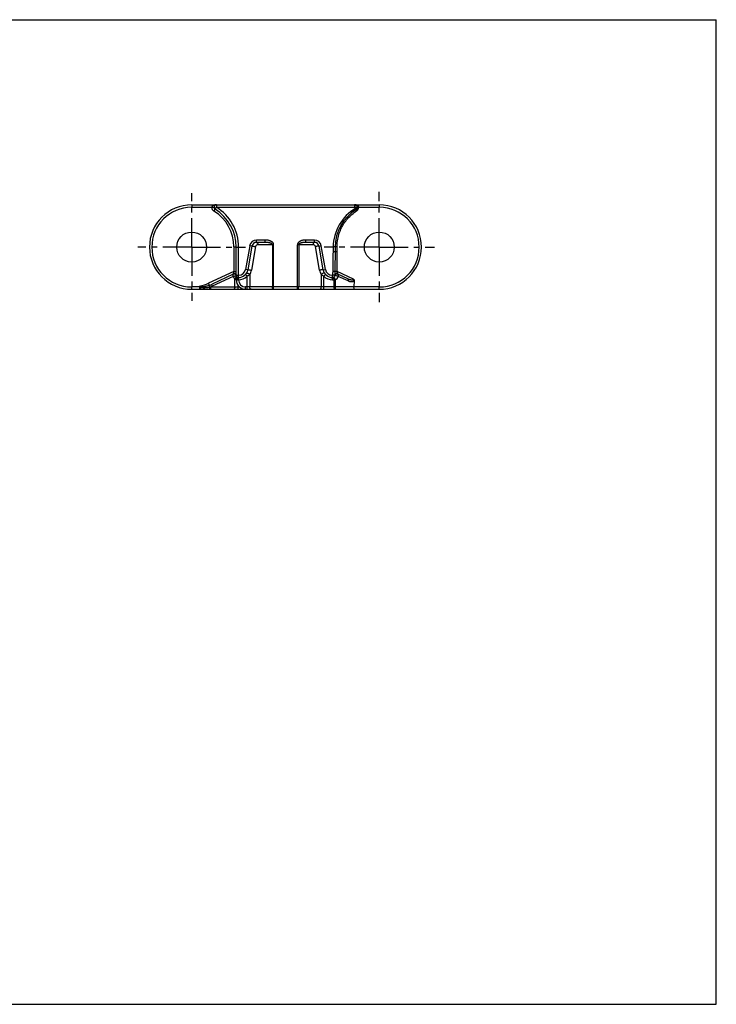
# Model space of a CAD drawing. Units: millimetres. Extents: x 0 to 297, y 0 to 210.
# Drawn here: x 148 to 297, y 0 to 210 of the extents above; entities that cross this region are included whole.
import ezdxf

# ---------------------------------------------------------------- set-up
doc = ezdxf.new("R2010")
doc.units = ezdxf.units.MM
doc.header["$LTSCALE"] = 16.335
doc.linetypes.add('CENTER', pattern=[0.6, 0.375, -0.075, 0.075, -0.075])
doc.layers.get('0').update_dxf_attribs({"linetype": 'CONTINUOUS'})
for name, color, linetype in [('AUSFORMSCHRAEGEN', 7, 'CONTINUOUS'), ('DEFAULT_1', 7, 'CENTER'), ('RUNDUNGEN', 7, 'CONTINUOUS')]:
    doc.layers.add(name, color=color, linetype=linetype)

msp = doc.modelspace()

# ---------------------------------------------------------------- linework, layer by layer
at = {"color": 7, "linetype": 'CONTINUOUS'}
for p, q in [((0, 210), (297, 210)), ((297, 0), (297, 210)), ((0, 0), (297, 0))]:
    msp.add_line(p, q, dxfattribs=at)
at = {"layer": 'AUSFORMSCHRAEGEN', "color": 7, "linetype": 'CONTINUOUS'}
for centre in [(185.16, 161.51), (225.16, 161.51)]:
    msp.add_circle(centre, 3.19, dxfattribs=at)
at = {"layer": 'DEFAULT_1', "color": 7, "linetype": 'CENTER'}
for p, q in [((185.16, 161.51), (185.16, 173.01)), ((225.16, 161.51), (225.16, 173.26)), ((185.16, 161.51), (173.66, 161.51)), ((185.16, 161.51), (185.16, 150.01)), ((185.16, 161.51), (196.67, 161.51)), ((225.16, 161.51), (213.41, 161.51)), ((225.16, 161.51), (236.92, 161.51)), ((225.16, 161.51), (225.16, 149.76))]:
    msp.add_line(p, q, dxfattribs=at)
at = {"layer": 'RUNDUNGEN', "color": 9, "linetype": 'CONTINUOUS'}
for p, q in [((185.16, 170.51), (185.16, 169.99)), ((190.43, 170.51), (190.43, 170.01)), ((219.9, 170.51), (219.9, 170.01)), ((219.98, 170.5), (219.9, 170.01)), ((225.16, 170.51), (225.16, 169.99)), ((185.16, 169.99), (189.43, 169.99)), ((190.17, 169.59), (190.43, 170.01)), ((190.43, 170.01), (219.9, 170.01)), ((220.22, 169.5), (220.06, 169.76)), ((220.77, 169.99), (225.16, 169.99)), ((197.53, 161.77), (196.64, 156.75)), ((198.02, 161.68), (197.53, 161.77)), ((199, 162.51), (199, 163.01)), ((200.85, 163.01), (199, 163.01)), ((202.64, 162.01), (199.28, 162.01)), ((200.85, 162.51), (200.85, 163.01)), ((202.36, 162.01), (202.36, 153.01)), ((202.64, 152.51), (202.64, 162.01)), ((207.69, 152.51), (207.69, 162.01)), ((211.05, 162.01), (207.97, 162.01)), ((207.97, 162.01), (207.97, 153.01)), ((211.32, 163.01), (209.48, 163.01)), ((209.48, 162.51), (209.48, 163.01)), ((211.32, 162.51), (211.32, 163.01)), ((212.31, 161.68), (212.8, 161.77)), ((213.69, 156.75), (212.8, 161.77)), ((194.16, 161.53), (194.16, 156.31)), ((194.66, 161.51), (195.16, 161.51)), ((195.16, 154.51), (195.16, 161.51)), ((198.79, 161.6), (197.91, 156.58)), ((212.42, 156.58), (211.54, 161.6)), ((215.32, 161.53), (215.3, 160.5)), ((215.73, 160.49), (215.3, 160.5)), ((215.74, 161.52), (215.32, 161.53)), ((216.16, 156.31), (216.16, 160.5)), ((194.16, 156.31), (188.76, 153.79)), ((194.66, 155.51), (195.16, 155.51)), ((196.62, 155.64), (196.99, 155.3)), ((197.13, 156.66), (196.64, 156.75)), ((197.55, 155.66), (197.55, 153.01)), ((212.78, 155.66), (212.78, 153.01)), ((213.19, 156.66), (213.69, 156.75)), ((213.71, 155.64), (213.34, 155.3)), ((215.16, 154.51), (215.16, 155.51)), ((215.7, 156.3), (215.23, 156.31)), ((219.69, 154.67), (216.16, 156.31)), ((194.03, 155.24), (189.55, 153.15)), ((194.34, 153), (194.34, 154.76)), ((194.66, 154.51), (195.16, 154.51)), ((195.01, 153.4), (195.01, 152.51)), ((196.99, 152.51), (196.99, 155.3)), ((213.34, 152.51), (213.34, 155.3)), ((215.51, 154.57), (215.34, 155.04)), ((215.79, 154.57), (215.51, 154.57)), ((215.51, 153.01), (215.51, 154.57)), ((215.79, 153.01), (215.79, 154.57)), ((218.5, 154.27), (216.41, 155.24)), ((185.16, 152.51), (185.16, 152.99)), ((186.83, 152.99), (185.16, 152.99)), ((189.21, 153), (195.36, 153)), ((219.75, 153.01), (196.66, 153.01)), ((196.66, 152.51), (196.66, 153.01)), ((225.16, 152.99), (219.75, 152.99)), ((225.16, 152.51), (225.16, 152.99))]:
    msp.add_line(p, q, dxfattribs=at)
at = {"layer": 'RUNDUNGEN', "color": 7, "linetype": 'CONTINUOUS'}
for p, q in [((185.16, 170.51), (225.16, 170.51)), ((200.85, 162.51), (199, 162.51)), ((211.32, 162.51), (209.48, 162.51)), ((194.66, 154.51), (194.66, 161.51)), ((198.02, 161.68), (197.13, 156.66)), ((213.19, 156.66), (212.31, 161.68)), ((193.99, 155.7), (189.5, 153.6)), ((218.43, 154.72), (216.34, 155.7)), ((219.82, 154.28), (219.75, 153.01)), ((185.16, 152.51), (225.16, 152.51))]:
    msp.add_line(p, q, dxfattribs=at)
for centre, radius, start, end in [((185.16, 161.51), 9, 90, 270), ((190.43, 170.01), 0.5, 90, 238.2117), ((219.9, 170.01), 0.5, 80.3419, 90), ((225.16, 161.51), 9, 270, 90), ((185.16, 161.51), 9.5, 0, 58.2117), ((199, 161.51), 1, 90, 170), ((211.32, 161.51), 1, 10, 90), ((194.2, 155.24), 0.5, 21.2305, 115), ((195.16, 155.51), 0.5, 180, 270), ((195.16, 157.01), 2, 270, 350), ((215.16, 157.01), 2, 190, 270), ((215.16, 155.51), 0.5, 270, 358.8706), ((216.13, 155.24), 0.5, 65.0005, 164.4409), ((196.66, 154.51), 2, 180, 270)]:
    msp.add_arc(centre, radius, start, end, dxfattribs=at)
at = {"layer": 'RUNDUNGEN', "color": 9, "linetype": 'CONTINUOUS'}
for centre, radius, start, end in [((219.69, 168.79), 1.74, 76.1077, 80.4062), ((219.73, 168.97), 1.55, 74.9686, 76.0467), ((185.16, 161.49), 8.5, 90, 270), ((190.43, 170.03), 1, 182.0001, 238.2115), ((185.16, 161.53), 9, 0, 58.2117), ((185.16, 161.51), 10, 0, 58.2117), ((225.15, 161.34), 9.83, 121.1707, 178.9165), ((225.24, 161.44), 9.5, 121.9437, 179.5384), ((219.9, 170.03), 0.32, 301.1421, 346.095), ((219.9, 170.01), 0.595, 302.2216, 358.6707), ((202.62, 157.91), 21.07, 32.6112, 33.3754), ((219.9, 170), 0.872, 302.6015, 359.4607), ((220.65, 158.12), 11.87, 89.4193, 90.7574), ((225.16, 161.49), 8.5, 270, 90), ((199, 161.51), 1.5, 90, 170), ((199.28, 161.51), 0.5, 90.0002, 169.9998), ((211.05, 161.51), 0.5, 10.0002, 89.9998), ((211.32, 161.51), 1.5, 10, 90), ((833.81, 148.16), 618.64, 178.85727, 179.24543), ((1441.97, 148.24), 1226.3, 179.42773, 179.62341), ((-192.85, 160.5), 409.02, 359.9999, 0.1444), ((194.16, 155.18), 0.683, 92.9822, 102.7327), ((195.16, 157.01), 1.5, 270, 350), ((195.44, 157.01), 2.5, 327.2412, 349.9988), ((214.89, 157.01), 2.5, 190.0006, 212.7555), ((215.16, 157.01), 1.5, 190, 269.9753), ((217.95, 155.5), 2.29, 177.9925, 179.3901), ((216.17, 155.18), 0.683, 77.2633, 86.8504), ((185.16, 161.51), 8.52, 282.2583, 294.9842), ((182.45, 168.73), 16.69, 292.9852, 295.024), ((195, 155.51), 1, 195.5594, 228.9634), ((195.09, 155.91), 1.37, 236.9422, 244.5985), ((195.16, 156.05), 1.53, 244.5812, 251.177), ((195.48, 155.12), 0.734, 211.8106, 216.5443), ((195.16, 157.01), 2.5, 270, 316.815), ((196.66, 154.51), 1.5, 180, 270), ((215.16, 157.01), 2.5, 223.185, 270), ((215.16, 155.51), 1, 270, 290.364), ((215.44, 155.51), 1, 290.364, 344.4404), ((187.29, 155.13), 2.19, 257.8597, 261.2434), ((185.36, 173.16), 20.52, 280.1736, 280.8004), ((185.87, 161.04), 8.7, 292.5718, 295.0253)]:
    msp.add_arc(centre, radius, start, end, dxfattribs=at)
for points, knots in [([(190.43, 170.51), (190.4, 170.51), (190.32, 170.51), (190.2, 170.5), (190.08, 170.48), (189.97, 170.46), (189.86, 170.42), (189.77, 170.38), (189.68, 170.34), (189.61, 170.3), (189.56, 170.25), (189.51, 170.21), (189.48, 170.16), (189.45, 170.12), (189.44, 170.07), (189.43, 170.03), (189.43, 170.01), (189.43, 169.99)], [0, 0, 0, 0, 0.091086, 0.187311, 0.285391, 0.382126, 0.47452, 0.559772, 0.635473, 0.701677, 0.759926, 0.81204, 0.858699, 0.899978, 0.936362, 0.968766, 1, 1, 1, 1]), ([(220.2, 170.49), (220.16, 170.49), (220.06, 170.51), (219.96, 170.51), (219.91, 170.51)], [0, 0, 0, 0, 0.510473, 1, 1, 1, 1]), ([(220.14, 170.47), (220.15, 170.47), (220.17, 170.46), (220.21, 170.45), (220.26, 170.43), (220.3, 170.41), (220.34, 170.4), (220.38, 170.38), (220.41, 170.36), (220.43, 170.35), (220.44, 170.34)], [0, 0, 0, 0, 0.08403, 0.2427, 0.390093, 0.527558, 0.656604, 0.778627, 0.893428, 1, 1, 1, 1]), ([(220.56, 170.38), (220.53, 170.4), (220.46, 170.43), (220.33, 170.46), (220.25, 170.48), (220.2, 170.49)], [0, 0, 0, 0, 0.302116, 0.635996, 1, 1, 1, 1]), ([(220.56, 170.38), (220.54, 170.37), (220.5, 170.36), (220.46, 170.34), (220.44, 170.34)], [0, 0, 0, 0, 0.51762, 1, 1, 1, 1]), ([(220.77, 169.99), (220.77, 170.02), (220.77, 170.08), (220.76, 170.17), (220.72, 170.26), (220.66, 170.33), (220.6, 170.37), (220.56, 170.38)], [0, 0, 0, 0, 0.192789, 0.384794, 0.576006, 0.773439, 1, 1, 1, 1]), ([(189.43, 169.99), (189.52, 170), (189.68, 170.01), (189.8, 169.98), (189.93, 170.02), (189.93, 169.99)], [0, 0, 0, 0, 0.499429, 0.865119, 1, 1, 1, 1]), ([(189.91, 169.18), (189.95, 169.25), (190.02, 169.39), (190.12, 169.47), (190.15, 169.6), (190.17, 169.59)], [0, 0, 0, 0, 0.502085, 0.866715, 1, 1, 1, 1]), ([(216.16, 161.53), (216.16, 161.97), (216.22, 162.84), (216.5, 164.13), (216.96, 165.37), (217.59, 166.53), (218.38, 167.58), (219.3, 168.51), (220, 169.03), (220.37, 169.27)], [0, 0, 0, 0, 0.142958, 0.286572, 0.430003, 0.573218, 0.716061, 0.858355, 1, 1, 1, 1]), ([(219.9, 170.01), (219.92, 170.01), (219.96, 170), (220.02, 169.99), (220.08, 169.98), (220.12, 169.97), (220.17, 169.96), (220.19, 169.96), (220.21, 169.95)], [0, 0, 0, 0, 0.21485, 0.406771, 0.579275, 0.7345, 0.874144, 1, 1, 1, 1]), ([(198.02, 161.68), (198.02, 161.71), (198.16, 161.69), (198.3, 161.69), (198.55, 161.65), (198.71, 161.62), (198.79, 161.6)], [0, 0, 0, 0, 0.098093, 0.345193, 0.676579, 1, 1, 1, 1]), ([(199, 162.51), (199.06, 162.51), (199.17, 162.44), (199.26, 162.25), (199.28, 162.09), (199.28, 162.01)], [0, 0, 0, 0, 0.251041, 0.590612, 1, 1, 1, 1]), ([(202.64, 162.01), (202.64, 162.04), (202.63, 162.12), (202.6, 162.23), (202.54, 162.34), (202.46, 162.45), (202.36, 162.55), (202.24, 162.64), (202.1, 162.73), (201.95, 162.8), (201.77, 162.87), (201.57, 162.93), (201.35, 162.97), (201.11, 163), (200.94, 163.01), (200.85, 163.01)], [0, 0, 0, 0, 0.046295, 0.09752, 0.153567, 0.213478, 0.276678, 0.343816, 0.416, 0.494087, 0.578797, 0.670793, 0.770866, 0.880166, 1, 1, 1, 1]), ([(202.36, 162.01), (202.36, 162.03), (202.35, 162.07), (202.32, 162.12), (202.27, 162.18), (202.2, 162.23), (202.12, 162.28), (202.02, 162.33), (201.9, 162.37), (201.77, 162.41), (201.62, 162.44), (201.46, 162.47), (201.27, 162.49), (201.07, 162.51), (200.92, 162.51), (200.85, 162.51)], [0, 0, 0, 0, 0.031035, 0.067446, 0.111098, 0.162219, 0.22036, 0.285748, 0.359105, 0.441026, 0.532037, 0.632639, 0.743473, 0.865559, 1, 1, 1, 1]), ([(209.48, 163.01), (209.4, 163.01), (209.25, 163), (209.04, 162.98), (208.84, 162.95), (208.66, 162.9), (208.5, 162.85), (208.36, 162.79), (208.23, 162.72), (208.11, 162.65), (208.01, 162.58), (207.91, 162.49), (207.83, 162.39), (207.76, 162.28), (207.71, 162.15), (207.69, 162.06), (207.69, 162.01)], [0, 0, 0, 0, 0.105016, 0.20151, 0.290653, 0.373188, 0.449397, 0.519459, 0.5839, 0.64391, 0.701379, 0.758411, 0.816235, 0.875098, 0.935877, 1, 1, 1, 1]), ([(207.97, 162.01), (207.94, 162.01), (207.88, 162.01), (207.79, 162.01), (207.73, 162.01), (207.69, 162.01)], [0, 0, 0, 0, 0.310832, 0.64856, 1, 1, 1, 1]), ([(209.48, 162.51), (209.42, 162.51), (209.29, 162.51), (209.11, 162.5), (208.94, 162.48), (208.79, 162.46), (208.66, 162.43), (208.53, 162.4), (208.42, 162.37), (208.33, 162.33), (208.24, 162.29), (208.16, 162.25), (208.09, 162.2), (208.03, 162.15), (207.99, 162.08), (207.97, 162.03), (207.97, 162.01)], [0, 0, 0, 0, 0.117851, 0.225773, 0.324834, 0.415684, 0.498503, 0.573394, 0.640851, 0.702041, 0.758701, 0.812473, 0.863778, 0.911873, 0.956688, 1, 1, 1, 1]), ([(211.32, 162.51), (211.27, 162.51), (211.16, 162.44), (211.07, 162.25), (211.05, 162.09), (211.05, 162.01)], [0, 0, 0, 0, 0.251046, 0.590617, 1, 1, 1, 1]), ([(212.31, 161.68), (212.31, 161.71), (212.17, 161.69), (212.03, 161.69), (211.78, 161.65), (211.62, 161.62), (211.54, 161.6)], [0, 0, 0, 0, 0.098093, 0.345193, 0.676579, 1, 1, 1, 1]), ([(194.16, 161.53), (194.25, 161.53), (194.41, 161.54), (194.53, 161.5), (194.66, 161.53), (194.66, 161.51)], [0, 0, 0, 0, 0.499335, 0.865079, 1, 1, 1, 1]), ([(215.74, 161.52), (215.74, 161.4), (215.74, 161.18), (215.74, 160.83), (215.73, 160.6), (215.73, 160.49)], [0, 0, 0, 0, 0.333003, 0.666337, 1, 1, 1, 1]), ([(216.16, 160.5), (216.11, 160.5), (216, 160.5), (215.86, 160.49), (215.77, 160.49), (215.73, 160.49)], [0, 0, 0, 0, 0.394776, 0.742031, 1, 1, 1, 1]), ([(216.16, 161.53), (216.11, 161.53), (216, 161.53), (215.86, 161.52), (215.78, 161.52), (215.74, 161.52)], [0, 0, 0, 0, 0.390127, 0.736784, 1, 1, 1, 1]), ([(193.99, 155.7), (193.96, 155.68), (193.94, 155.58), (193.97, 155.44), (194.01, 155.31), (194.03, 155.24)], [0, 0, 0, 0, 0.188393, 0.534199, 1, 1, 1, 1]), ([(194.01, 155.85), (194.01, 155.83), (194, 155.81), (193.99, 155.77), (193.99, 155.74), (193.99, 155.72), (194, 155.7), (193.99, 155.7)], [0, 0, 0, 0, 0.308114, 0.557083, 0.746626, 0.882783, 1, 1, 1, 1]), ([(194.16, 156.31), (194.14, 156.23), (194.09, 156.07), (194.04, 155.92), (194.01, 155.85)], [0, 0, 0, 0, 0.554439, 1, 1, 1, 1]), ([(194.13, 155.86), (194.17, 155.87), (194.28, 155.86), (194.46, 155.81), (194.6, 155.71), (194.64, 155.62), (194.65, 155.59)], [0, 0, 0, 0, 0.186961, 0.546384, 0.861552, 1, 1, 1, 1]), ([(194.16, 156.31), (194.25, 156.31), (194.41, 156.32), (194.53, 156.28), (194.66, 156.32), (194.66, 156.29)], [0, 0, 0, 0, 0.499381, 0.865109, 1, 1, 1, 1]), ([(194.85, 154.73), (194.83, 154.76), (194.8, 154.83), (194.75, 154.93), (194.72, 155.05), (194.69, 155.17), (194.68, 155.29), (194.67, 155.41), (194.66, 155.48), (194.66, 155.51)], [0, 0, 0, 0, 0.129002, 0.271134, 0.42438, 0.582048, 0.736025, 0.878034, 1, 1, 1, 1]), ([(196.85, 155.93), (196.87, 155.96), (196.98, 155.98), (197.15, 155.92), (197.35, 155.81), (197.49, 155.71), (197.55, 155.66)], [0, 0, 0, 0, 0.134884, 0.373621, 0.684967, 1, 1, 1, 1]), ([(197.55, 155.66), (197.49, 155.61), (197.36, 155.52), (197.18, 155.4), (197.05, 155.33), (196.99, 155.3)], [0, 0, 0, 0, 0.345013, 0.680989, 1, 1, 1, 1]), ([(197.13, 156.66), (197.14, 156.69), (197.27, 156.67), (197.41, 156.67), (197.66, 156.63), (197.82, 156.6), (197.91, 156.58)], [0, 0, 0, 0, 0.098068, 0.345125, 0.676514, 1, 1, 1, 1]), ([(213.19, 156.66), (213.19, 156.69), (213.06, 156.67), (212.92, 156.67), (212.67, 156.63), (212.5, 156.6), (212.42, 156.58)], [0, 0, 0, 0, 0.098093, 0.345193, 0.676579, 1, 1, 1, 1]), ([(213.48, 155.93), (213.46, 155.96), (213.35, 155.98), (213.18, 155.92), (212.97, 155.81), (212.84, 155.71), (212.78, 155.66)], [0, 0, 0, 0, 0.134886, 0.373629, 0.684978, 1, 1, 1, 1]), ([(213.34, 155.3), (213.24, 155.35), (213.05, 155.46), (212.87, 155.59), (212.78, 155.66)], [0, 0, 0, 0, 0.502744, 1, 1, 1, 1]), ([(215.23, 156.31), (215.23, 156.27), (215.23, 156.19), (215.22, 156.07), (215.2, 155.95), (215.19, 155.81), (215.17, 155.67), (215.16, 155.57), (215.16, 155.51)], [0, 0, 0, 0, 0.140103, 0.290363, 0.450559, 0.619562, 0.795082, 1, 1, 1, 1]), ([(215.52, 155.52), (215.48, 155.52), (215.38, 155.49), (215.25, 155.52), (215.16, 155.51)], [0, 0, 0, 0, 0.317964, 1, 1, 1, 1]), ([(215.66, 155.5), (215.66, 155.48), (215.59, 155.51), (215.54, 155.51), (215.52, 155.52)], [0, 0, 0, 0, 0.501941, 1, 1, 1, 1]), ([(215.81, 155.4), (215.78, 155.4), (215.73, 155.4), (215.65, 155.4), (215.65, 155.38)], [0, 0, 0, 0, 0.482305, 1, 1, 1, 1]), ([(215.7, 156.3), (215.7, 156.26), (215.7, 156.16), (215.69, 156.03), (215.68, 155.89), (215.68, 155.78), (215.67, 155.72), (215.67, 155.7)], [0, 0, 0, 0, 0.219994, 0.448661, 0.676526, 0.89545, 1, 1, 1, 1]), ([(215.67, 155.7), (215.67, 155.68), (215.67, 155.64), (215.67, 155.6), (215.67, 155.58)], [0, 0, 0, 0, 0.511669, 1, 1, 1, 1]), ([(216.16, 156.31), (216.1, 156.31), (215.98, 156.31), (215.82, 156.31), (215.73, 156.3), (215.7, 156.3)], [0, 0, 0, 0, 0.419145, 0.77123, 1, 1, 1, 1]), ([(216.2, 155.86), (216.17, 155.87), (216.05, 155.86), (215.88, 155.82), (215.76, 155.73), (215.72, 155.68)], [0, 0, 0, 0, 0.216269, 0.632948, 1, 1, 1, 1]), ([(216.32, 155.85), (216.29, 155.92), (216.24, 156.07), (216.19, 156.23), (216.16, 156.31)], [0, 0, 0, 0, 0.445882, 1, 1, 1, 1]), ([(216.34, 155.7), (216.33, 155.7), (216.34, 155.72), (216.34, 155.74), (216.34, 155.77), (216.33, 155.81), (216.32, 155.83), (216.32, 155.85)], [0, 0, 0, 0, 0.135946, 0.28409, 0.480584, 0.721952, 1, 1, 1, 1]), ([(216.41, 155.24), (216.43, 155.31), (216.45, 155.43), (216.44, 155.59), (216.38, 155.68), (216.34, 155.7)], [0, 0, 0, 0, 0.417143, 0.751088, 1, 1, 1, 1]), ([(188.96, 153.36), (188.9, 153.34), (188.77, 153.28), (188.58, 153.22), (188.39, 153.16), (188.21, 153.11), (188.05, 153.08), (187.9, 153.05), (187.77, 153.03), (187.65, 153.02), (187.54, 153.01), (187.44, 153.01), (187.37, 153.01), (187.34, 153.02)], [0, 0, 0, 0, 0.126645, 0.249377, 0.366385, 0.476023, 0.576686, 0.667117, 0.747529, 0.820036, 0.885886, 0.945776, 1, 1, 1, 1]), ([(188.96, 153.36), (188.95, 153.39), (188.91, 153.47), (188.84, 153.61), (188.79, 153.72), (188.76, 153.79)], [0, 0, 0, 0, 0.192657, 0.549146, 1, 1, 1, 1]), ([(188.96, 153.36), (188.95, 153.34), (188.93, 153.26), (188.95, 153.12), (188.97, 153.02), (188.99, 152.96)], [0, 0, 0, 0, 0.22582, 0.569325, 1, 1, 1, 1]), ([(189.55, 153.15), (189.52, 153.22), (189.48, 153.34), (189.45, 153.49), (189.48, 153.59), (189.5, 153.6)], [0, 0, 0, 0, 0.465805, 0.81161, 1, 1, 1, 1]), ([(194.03, 155.24), (194.11, 155.27), (194.25, 155.3), (194.41, 155.35), (194.47, 155.36)], [0, 0, 0, 0, 0.517855, 1, 1, 1, 1]), ([(194.34, 154.76), (194.39, 154.81), (194.48, 154.92), (194.6, 155.02), (194.65, 155.07), (194.66, 155.08)], [0, 0, 0, 0, 0.485666, 0.926051, 1, 1, 1, 1]), ([(194.47, 155.36), (194.52, 155.36), (194.57, 155.37), (194.65, 155.39), (194.67, 155.39)], [0, 0, 0, 0, 0.821261, 1, 1, 1, 1]), ([(195.16, 154.51), (195.14, 154.51), (195.1, 154.52), (195.03, 154.54), (194.96, 154.59), (194.92, 154.64), (194.89, 154.67), (194.89, 154.68)], [0, 0, 0, 0, 0.189484, 0.40008, 0.636977, 0.89693, 1, 1, 1, 1]), ([(215.79, 154.57), (215.78, 154.64), (215.72, 154.78), (215.61, 154.94), (215.5, 155.03), (215.42, 155.05), (215.39, 155.05)], [0, 0, 0, 0, 0.336248, 0.647152, 0.897478, 1, 1, 1, 1]), ([(216.41, 155.24), (216.33, 155.28), (216.17, 155.32), (215.96, 155.38), (215.85, 155.39), (215.81, 155.4)], [0, 0, 0, 0, 0.404463, 0.81578, 1, 1, 1, 1]), ([(218.43, 154.72), (218.47, 154.7), (218.53, 154.62), (218.54, 154.45), (218.52, 154.33), (218.5, 154.27)], [0, 0, 0, 0, 0.248917, 0.582868, 1, 1, 1, 1]), ([(219.5, 154.43), (219.47, 154.43), (219.42, 154.43), (219.33, 154.43), (219.24, 154.45), (219.13, 154.47), (219.01, 154.5), (218.88, 154.54), (218.74, 154.59), (218.59, 154.65), (218.49, 154.69), (218.43, 154.72)], [0, 0, 0, 0, 0.064959, 0.141415, 0.228774, 0.32697, 0.43624, 0.557315, 0.691082, 0.838343, 1, 1, 1, 1]), ([(219.65, 154.15), (219.62, 154.14), (219.56, 154.11), (219.46, 154.09), (219.35, 154.07), (219.23, 154.07), (219.1, 154.08), (218.96, 154.11), (218.82, 154.14), (218.66, 154.2), (218.55, 154.24), (218.5, 154.27)], [0, 0, 0, 0, 0.078887, 0.164931, 0.257672, 0.357543, 0.465306, 0.582163, 0.709409, 0.848243, 1, 1, 1, 1]), ([(219.69, 154.67), (219.69, 154.66), (219.69, 154.64), (219.7, 154.6), (219.69, 154.57), (219.68, 154.54), (219.67, 154.51), (219.64, 154.48), (219.6, 154.46), (219.55, 154.44), (219.52, 154.44), (219.5, 154.43)], [0, 0, 0, 0, 0.094388, 0.183764, 0.271796, 0.361694, 0.457034, 0.562341, 0.683237, 0.826634, 1, 1, 1, 1]), ([(219.82, 154.28), (219.8, 154.26), (219.77, 154.23), (219.71, 154.19), (219.67, 154.16), (219.65, 154.15)], [0, 0, 0, 0, 0.314136, 0.644783, 1, 1, 1, 1]), ([(186.97, 153.19), (186.95, 153.18), (186.92, 153.16), (186.88, 153.12), (186.85, 153.06), (186.84, 153.02), (186.83, 152.99)], [0, 0, 0, 0, 0.219055, 0.458925, 0.721663, 1, 1, 1, 1]), ([(186.97, 152.73), (186.96, 152.67), (186.95, 152.6), (186.89, 152.51), (186.87, 152.51)], [0, 0, 0, 0, 0.667058, 1, 1, 1, 1]), ([(186.97, 153.19), (186.96, 153.16), (186.96, 153.11), (186.95, 153.04), (186.96, 152.99), (186.96, 152.97)], [0, 0, 0, 0, 0.396426, 0.698677, 1, 1, 1, 1]), ([(186.96, 152.97), (186.96, 152.97), (186.97, 152.96), (186.98, 152.96), (186.98, 152.95), (186.99, 152.95), (186.99, 152.95)], [0, 0, 0, 0, 0.287061, 0.477198, 0.716041, 1, 1, 1, 1]), ([(187.34, 153.02), (187.32, 153.02), (187.28, 153.02), (187.22, 153.03), (187.16, 153.04), (187.11, 153.05), (187.06, 153.07), (187.02, 153.1), (186.98, 153.13), (186.97, 153.17), (186.97, 153.19)], [0, 0, 0, 0, 0.149663, 0.286221, 0.413192, 0.534188, 0.651983, 0.768178, 0.882735, 1, 1, 1, 1]), ([(186.99, 152.95), (187.02, 152.94), (187.09, 152.92), (187.18, 152.9), (187.25, 152.88), (187.28, 152.88)], [0, 0, 0, 0, 0.32313, 0.659511, 1, 1, 1, 1]), ([(187.28, 152.88), (187.32, 152.87), (187.42, 152.86), (187.56, 152.85), (187.72, 152.84), (187.9, 152.84), (188.09, 152.85), (188.29, 152.86), (188.51, 152.89), (188.75, 152.92), (188.91, 152.94), (188.99, 152.96)], [0, 0, 0, 0, 0.076099, 0.160828, 0.254261, 0.356441, 0.467397, 0.58714, 0.715682, 0.853157, 1, 1, 1, 1]), ([(188.96, 152.73), (188.95, 152.68), (188.92, 152.59), (188.85, 152.51), (188.81, 152.51)], [0, 0, 0, 0, 0.629831, 1, 1, 1, 1]), ([(189.21, 153), (189.21, 152.92), (189.19, 152.77), (189.16, 152.6), (189.08, 152.51), (189.05, 152.51)], [0, 0, 0, 0, 0.455846, 0.806115, 1, 1, 1, 1]), ([(194.34, 153), (194.34, 152.94), (194.34, 152.82), (194.3, 152.67), (194.26, 152.56), (194.2, 152.51), (194.18, 152.51)], [0, 0, 0, 0, 0.346673, 0.64708, 0.865954, 1, 1, 1, 1]), ([(197.83, 152.51), (197.79, 152.51), (197.7, 152.55), (197.62, 152.66), (197.56, 152.82), (197.55, 152.95), (197.55, 153.01)], [0, 0, 0, 0, 0.182996, 0.41074, 0.689775, 1, 1, 1, 1]), ([(202.64, 152.51), (202.6, 152.51), (202.51, 152.55), (202.42, 152.66), (202.37, 152.82), (202.36, 152.95), (202.36, 153.01)], [0, 0, 0, 0, 0.183136, 0.411734, 0.690694, 1, 1, 1, 1]), ([(207.69, 152.51), (207.73, 152.51), (207.82, 152.55), (207.9, 152.66), (207.96, 152.82), (207.97, 152.95), (207.97, 153.01)], [0, 0, 0, 0, 0.183136, 0.411734, 0.690694, 1, 1, 1, 1]), ([(212.5, 152.51), (212.54, 152.51), (212.63, 152.55), (212.71, 152.66), (212.77, 152.82), (212.78, 152.95), (212.78, 153.01)], [0, 0, 0, 0, 0.182996, 0.41074, 0.689774, 1, 1, 1, 1]), ([(215.82, 152.51), (215.8, 152.51), (215.77, 152.51), (215.72, 152.53), (215.68, 152.56), (215.64, 152.6), (215.61, 152.64), (215.58, 152.69), (215.56, 152.75), (215.54, 152.81), (215.52, 152.88), (215.51, 152.94), (215.51, 152.99), (215.51, 153.01)], [0, 0, 0, 0, 0.072261, 0.147032, 0.225716, 0.308675, 0.395246, 0.484878, 0.580799, 0.683182, 0.789266, 0.89572, 1, 1, 1, 1]), ([(215.82, 152.51), (215.81, 152.51), (215.81, 152.52), (215.81, 152.54), (215.8, 152.56), (215.8, 152.6), (215.8, 152.64), (215.8, 152.69), (215.79, 152.75), (215.79, 152.81), (215.79, 152.88), (215.79, 152.94), (215.79, 152.99), (215.79, 153.01)], [0, 0, 0, 0, 0.013795, 0.0485, 0.103769, 0.177046, 0.264758, 0.363736, 0.475858, 0.600252, 0.732462, 0.86715, 1, 1, 1, 1])]:
    msp.add_open_spline(points, degree=3, knots=knots, dxfattribs=at)
at = {"layer": 'RUNDUNGEN', "color": 7, "linetype": 'CONTINUOUS'}
for points, knots in [([(220.44, 170.13), (220.41, 170.1), (220.36, 170.06), (220.29, 170), (220.23, 169.97), (220.21, 169.95)], [0, 0, 0, 0, 0.335776, 0.672137, 1, 1, 1, 1]), ([(220.44, 170.34), (220.45, 170.32), (220.47, 170.28), (220.46, 170.2), (220.44, 170.15), (220.44, 170.13)], [0, 0, 0, 0, 0.292964, 0.619316, 1, 1, 1, 1]), ([(220.44, 170.13), (220.44, 170.11), (220.46, 170.08), (220.48, 170.04), (220.49, 170.01), (220.49, 169.99)], [0, 0, 0, 0, 0.338296, 0.671997, 1, 1, 1, 1]), ([(219.69, 154.67), (219.73, 154.62), (219.8, 154.49), (219.82, 154.35), (219.82, 154.28)], [0, 0, 0, 0, 0.482726, 1, 1, 1, 1]), ([(186.83, 152.99), (186.83, 152.96), (186.82, 152.89), (186.87, 152.78), (186.76, 152.68), (186.88, 152.61), (186.84, 152.55), (186.86, 152.51), (186.87, 152.51)], [0, 0, 0, 0, 0.20339, 0.412895, 0.615271, 0.820936, 0.942098, 1, 1, 1, 1]), ([(219.9, 152.51), (219.87, 152.51), (219.8, 152.6), (219.77, 152.77), (219.75, 152.92), (219.75, 153.01)], [0, 0, 0, 0, 0.177286, 0.523104, 1, 1, 1, 1])]:
    msp.add_open_spline(points, degree=3, knots=knots, dxfattribs=at)
at = {"layer": 'RUNDUNGEN', "color": 9, "linetype": 'CONTINUOUS'}
for points in [[(215.68, 155.6), (215.67, 155.58), (215.67, 155.55), (215.66, 155.52)], [(215.72, 155.68), (215.71, 155.66), (215.69, 155.63), (215.68, 155.6)], [(215.39, 155.05), (215.38, 155.05), (215.36, 155.05), (215.34, 155.04)], [(186.99, 152.95), (186.99, 152.88), (186.98, 152.8), (186.97, 152.73)], [(188.99, 152.96), (188.99, 152.88), (188.98, 152.81), (188.96, 152.73)]]:
    msp.add_open_spline(points, degree=3, dxfattribs=at)

doc.saveas('drawing.dxf')
